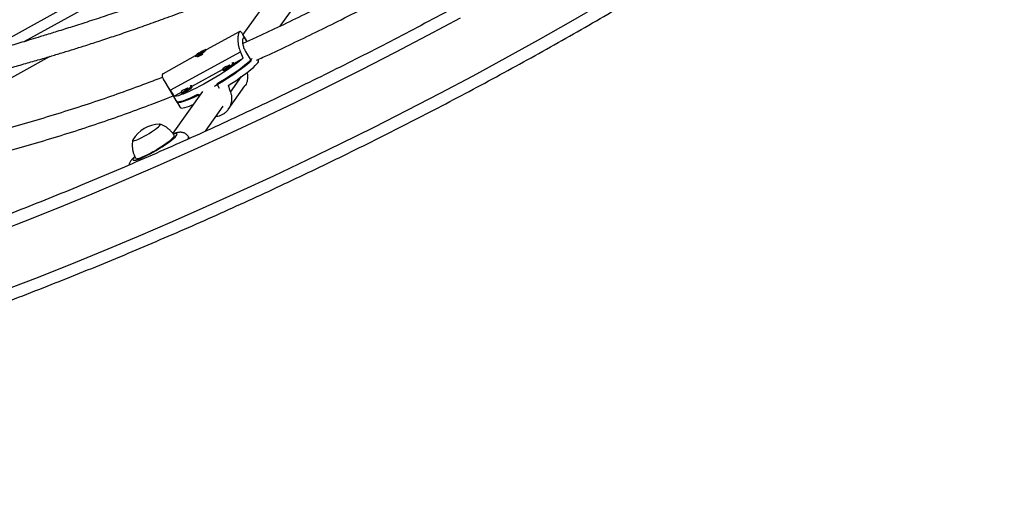
# Model space of a CAD drawing. Units: millimetres. Extents: x -16 to 667, y -60 to 613.
# Drawn here: x 495 to 523, y 290 to 304 of the extents above; entities that cross this region are included whole.
import ezdxf

# ---------------------------------------------------------------- set-up
doc = ezdxf.new("R2010")
doc.units = ezdxf.units.MM
doc.layers.add('CONTOUR', color=7, linetype='Continuous')

msp = doc.modelspace()

# ---------------------------------------------------------------- linework, layer by layer
at = {"layer": 'CONTOUR'}
for p, q in [((499.419, 305.818), (494.624, 303.175)), ((502.193, 304.984), (501.06, 303.39)), ((502.151, 303.63), (502.804, 304.55)), ((496.294, 304.447), (493.339, 302.797)), ((500.966, 303.474), (499.984, 302.935)), ((501.186, 303.183), (501.061, 303.389)), ((493.764, 301.845), (495.402, 302.748)), ((499.661, 302.758), (498.713, 302.237)), ((498.922, 301.749), (500.986, 302.883)), ((499.659, 302.749), (499.664, 302.741)), ((499.839, 302.872), (499.734, 302.795)), ((499.734, 302.795), (499.8, 302.819)), ((499.8, 302.819), (499.905, 302.896)), ((499.905, 302.896), (499.839, 302.872)), ((499.847, 302.859), (499.839, 302.872)), ((499.985, 302.935), (499.98, 302.942)), ((501.134, 302.891), (501.303, 302.612)), ((500.795, 302.526), (500.779, 302.552)), ((500.788, 302.537), (501.071, 302.693)), ((501.517, 302.634), (501.505, 302.654)), ((499.565, 301.866), (500.459, 302.357)), ((500.458, 302.358), (500.474, 302.332)), ((501.177, 302.26), (501.189, 302.276)), ((498.761, 302), (499.121, 301.403)), ((499.573, 301.854), (499.557, 301.88)), ((500.288, 301.935), (500.363, 301.81)), ((500.623, 301.183), (501.115, 301.876)), ((500.695, 301.692), (501.022, 302.153)), ((499.869, 301.714), (498.996, 300.485)), ((499.034, 301.574), (499.236, 301.685)), ((499.236, 301.687), (499.252, 301.66)), ((499.772, 301.577), (499.738, 301.633)), ((499.105, 301.43), (499.217, 301.244)), ((499.959, 300.545), (500.481, 301.28)), ((499.036, 300.469), (499.016, 300.463)), ((499.492, 300.335), (499.464, 300.382))]:
    msp.add_line(p, q, dxfattribs=at)
at = {"layer": 'CONTOUR', "flags": 128}
for points in [[(511.629, 304.305), (510.682, 303.758), (509.729, 303.22), (508.772, 302.69), (507.811, 302.169), (506.845, 301.656), (505.874, 301.153), (504.9, 300.658), (503.922, 300.173), (502.94, 299.697), (501.955, 299.229), (500.966, 298.772), (499.973, 298.323), (498.978, 297.884), (497.98, 297.454), (496.979, 297.034), (495.975, 296.624), (494.969, 296.223), (493.96, 295.833)], [(493.62, 297.501), (494.628, 297.894), (495.633, 298.298), (496.636, 298.711), (497.636, 299.134), (498.634, 299.566), (499.628, 300.009), (500.619, 300.46), (501.606, 300.922), (502.591, 301.392), (503.571, 301.872), (504.547, 302.361), (505.52, 302.86), (506.488, 303.367), (507.452, 303.883)], [(499.72, 302.809), (499.689, 302.786), (499.669, 302.767), (499.659, 302.753), (499.661, 302.747), (499.676, 302.748), (499.7, 302.756), (499.734, 302.77), (499.774, 302.791), (499.817, 302.815), (499.861, 302.842), (499.901, 302.869), (499.936, 302.894), (499.961, 302.915), (499.977, 302.932), (499.98, 302.942), (499.972, 302.945), (499.952, 302.94), (499.923, 302.929), (499.886, 302.911), (499.844, 302.889), (499.8, 302.863), (499.757, 302.836), (499.72, 302.809)], [(501.071, 302.693), (500.993, 302.631), (500.907, 302.565), (500.813, 302.497), (500.712, 302.426), (500.606, 302.354), (500.494, 302.281), (500.38, 302.208), (500.262, 302.136), (500.144, 302.066), (500.026, 301.997), (499.909, 301.932), (499.795, 301.87), (499.685, 301.813), (499.58, 301.761), (499.48, 301.714), (499.388, 301.674), (499.304, 301.639), (499.229, 301.612), (499.164, 301.591), (499.11, 301.578), (499.066, 301.572), (499.034, 301.574)], [(501.303, 302.612), (501.245, 302.559), (501.177, 302.502), (501.099, 302.44), (501.013, 302.375), (500.919, 302.307), (500.819, 302.237), (500.713, 302.165), (500.602, 302.093), (500.488, 302.02), (500.372, 301.949), (500.254, 301.879), (500.217, 301.857)], [(500.288, 301.935), (500.405, 302.005), (500.521, 302.077), (500.633, 302.15), (500.742, 302.222), (500.846, 302.293), (500.944, 302.363), (501.034, 302.43), (501.117, 302.493), (501.19, 302.553), (501.254, 302.609), (501.308, 302.659), (501.328, 302.68)], [(500.567, 302.452), (500.547, 302.439), (500.51, 302.413), (500.482, 302.39), (500.464, 302.372), (500.458, 302.361), (500.463, 302.356), (500.48, 302.358), (500.507, 302.368), (500.543, 302.385), (500.584, 302.406)], [(500.607, 302.439), (500.628, 302.451), (500.648, 302.464), (500.663, 302.475), (500.671, 302.484), (500.672, 302.488), (500.664, 302.487), (500.65, 302.481), (500.63, 302.471), (500.609, 302.459), (500.59, 302.446), (500.575, 302.435), (500.566, 302.426), (500.566, 302.422), (500.574, 302.423), (500.588, 302.429), (500.607, 302.439)], [(500.584, 302.406), (500.628, 302.431), (500.671, 302.458), (500.71, 302.485), (500.742, 302.509), (500.766, 302.53), (500.778, 302.545), (500.779, 302.553), (500.767, 302.554), (500.745, 302.548), (500.73, 302.542)], [(500.6, 302.38), (500.644, 302.405), (500.687, 302.432), (500.726, 302.458), (500.758, 302.483), (500.782, 302.503), (500.794, 302.518), (500.795, 302.526)], [(500.623, 301.886), (500.737, 301.959), (500.847, 302.032), (500.952, 302.103), (501.051, 302.173), (501.143, 302.241), (501.226, 302.305), (501.3, 302.366), (501.365, 302.422), (501.419, 302.473), (501.462, 302.518), (501.494, 302.558), (501.513, 302.59), (501.521, 302.616), (501.517, 302.634)], [(499.361, 301.734), (499.405, 301.76), (499.448, 301.786), (499.487, 301.813), (499.52, 301.838), (499.543, 301.858), (499.555, 301.873), (499.556, 301.881), (499.545, 301.882), (499.522, 301.876), (499.508, 301.87)], [(499.105, 301.43), (499.106, 301.429), (499.122, 301.417), (499.15, 301.413), (499.189, 301.416), (499.24, 301.427), (499.301, 301.444), (499.371, 301.469), (499.451, 301.501), (499.54, 301.539), (499.636, 301.583), (499.738, 301.633)], [(499.814, 301.637), (499.799, 301.629), (499.694, 301.577), (499.595, 301.53), (499.504, 301.489), (499.42, 301.455), (499.345, 301.427), (499.28, 301.407), (499.225, 301.393), (499.181, 301.387), (499.148, 301.388), (499.127, 301.396), (499.121, 301.403)], [(499.344, 301.78), (499.324, 301.767), (499.288, 301.741), (499.26, 301.719), (499.242, 301.701), (499.235, 301.689), (499.241, 301.684), (499.257, 301.687), (499.285, 301.697), (499.32, 301.713), (499.361, 301.734)], [(499.385, 301.767), (499.405, 301.779), (499.425, 301.792), (499.44, 301.804), (499.449, 301.812), (499.449, 301.816), (499.441, 301.815), (499.427, 301.81), (499.408, 301.8), (499.387, 301.788), (499.367, 301.775), (499.352, 301.763), (499.344, 301.755), (499.343, 301.751), (499.351, 301.752), (499.365, 301.757), (499.385, 301.767)], [(499.377, 301.708), (499.421, 301.733), (499.464, 301.76), (499.503, 301.787), (499.536, 301.811), (499.559, 301.832), (499.571, 301.846), (499.573, 301.854)], [(499.217, 301.244), (499.218, 301.243), (499.235, 301.231), (499.263, 301.227), (499.303, 301.231), (499.355, 301.242), (499.417, 301.26), (499.489, 301.285), (499.57, 301.318), (499.595, 301.328)], [(498.54, 300.646), (498.579, 300.679), (498.607, 300.708), (498.624, 300.73), (498.629, 300.746), (498.621, 300.754), (498.607, 300.756)], [(498.54, 300.646), (498.579, 300.679), (498.607, 300.708), (498.624, 300.73), (498.629, 300.746), (498.621, 300.754), (498.607, 300.756)], [(497.826, 300.292), (497.825, 300.29), (497.82, 300.274), (497.828, 300.266), (497.848, 300.265), (497.879, 300.271), (497.921, 300.285), (497.972, 300.305), (498.03, 300.332), (498.095, 300.364), (498.163, 300.4), (498.234, 300.44), (498.304, 300.482), (498.371, 300.525), (498.434, 300.567), (498.491, 300.608), (498.54, 300.646)], [(497.826, 300.292), (497.825, 300.29), (497.82, 300.274), (497.828, 300.266), (497.848, 300.265), (497.879, 300.271), (497.921, 300.285), (497.972, 300.305), (498.03, 300.332), (498.095, 300.364), (498.163, 300.4), (498.234, 300.44), (498.304, 300.482), (498.371, 300.525), (498.434, 300.567), (498.491, 300.608), (498.54, 300.646)], [(497.889, 299.794), (497.888, 299.794), (497.857, 299.76), (497.838, 299.733), (497.83, 299.712), (497.835, 299.698), (497.851, 299.692), (497.88, 299.692), (497.919, 299.7), (497.968, 299.716), (498.028, 299.738), (498.095, 299.766), (498.17, 299.8), (498.25, 299.84), (498.335, 299.884), (498.422, 299.932), (498.51, 299.983), (498.598, 300.036), (498.683, 300.089), (498.765, 300.143), (498.841, 300.195), (498.911, 300.246), (498.972, 300.293), (499.024, 300.337), (499.066, 300.375), (499.097, 300.409), (499.117, 300.436), (499.124, 300.457), (499.12, 300.471), (499.103, 300.477), (499.075, 300.476), (499.036, 300.469)], [(497.913, 299.749), (497.916, 299.746), (497.932, 299.74), (497.961, 299.742), (498, 299.751), (498.049, 299.768), (498.107, 299.791), (498.174, 299.82), (498.247, 299.855), (498.324, 299.894), (498.405, 299.938), (498.488, 299.985), (498.57, 300.034), (498.65, 300.084), (498.727, 300.134), (498.798, 300.183), (498.863, 300.23), (498.919, 300.274)], [(498.919, 300.274), (498.966, 300.314), (499.002, 300.349), (499.028, 300.378), (499.041, 300.401), (499.043, 300.417), (499.042, 300.42)]]:
    msp.add_lwpolyline(points, dxfattribs=at)
at = {"layer": 'CONTOUR'}
for centre, radius, start, end in [((499.293, 303.709), 1.068, 294.0589, 303.4973), ((500.455, 302.572), 0.241, 274.6868, 307.0548), ((499.232, 301.9), 0.241, 274.6868, 307.0548), ((498.637, 299.815), 0.941, 91.838, 149.5882), ((499.394, 300.368), 0.0711, 305.2727, 11.8683)]:
    msp.add_arc(centre, radius, start, end, dxfattribs=at)
for centre, major_axis, ratio, start_param, end_param in [((498.489, 305.048), (-3.653, 6.817), 0.166177, 4.272254, 4.301715), ((502.037, 299.175), (-2.769, 7.091), 0.047382, 1.160034, 1.189495), ((498.489, 305.048), (-3.653, 6.817), 0.166177, 1.984888, 2.014349)]:
    msp.add_ellipse(centre, major_axis=major_axis, ratio=ratio, start_param=start_param, end_param=end_param, dxfattribs=at)
for points, knots in [([(539.813, 331.173), (539.643, 331.141), (539.15, 331.049), (538.334, 330.888), (537.365, 330.689), (536.396, 330.48), (535.426, 330.261), (534.457, 330.033), (533.487, 329.796), (532.517, 329.549), (531.548, 329.292), (530.578, 329.026), (529.61, 328.751), (528.642, 328.467), (527.675, 328.173), (526.708, 327.871), (525.743, 327.559), (524.779, 327.238), (523.817, 326.908), (522.855, 326.569), (521.896, 326.22), (520.938, 325.864), (519.982, 325.498), (519.028, 325.123), (518.077, 324.74), (517.127, 324.348), (516.18, 323.947), (515.236, 323.538), (514.294, 323.12), (513.356, 322.694), (512.42, 322.259), (511.487, 321.816), (510.558, 321.365), (509.632, 320.905), (508.709, 320.438), (507.79, 319.962), (506.875, 319.478), (505.964, 318.987), (505.057, 318.487), (504.154, 317.98), (503.255, 317.465), (502.361, 316.943), (501.471, 316.412), (500.586, 315.875), (499.706, 315.33), (498.831, 314.777), (497.961, 314.217), (497.096, 313.651), (496.236, 313.077), (495.382, 312.496), (494.534, 311.908), (493.691, 311.313), (492.854, 310.711), (492.022, 310.103), (491.197, 309.489), (490.378, 308.867), (489.566, 308.24), (488.759, 307.606), (487.959, 306.965), (487.166, 306.319), (486.38, 305.666), (485.6, 305.008), (484.828, 304.344), (484.062, 303.674), (483.304, 302.998), (482.553, 302.317), (481.81, 301.63), (481.074, 300.938), (480.345, 300.241), (479.625, 299.538), (478.912, 298.83), (478.207, 298.118), (477.51, 297.4), (476.821, 296.678), (476.141, 295.951), (475.469, 295.219), (474.805, 294.483), (474.15, 293.743), (473.657, 293.176), (473.383, 292.856), (473.322, 292.784)], [0, 0, 0, 0, 0.006872, 0.019892, 0.032913, 0.045933, 0.058953, 0.071973, 0.084993, 0.098013, 0.111033, 0.124052, 0.137072, 0.150091, 0.16311, 0.176129, 0.189148, 0.202167, 0.215185, 0.228204, 0.241222, 0.254241, 0.267259, 0.280277, 0.293295, 0.306313, 0.31933, 0.332348, 0.345366, 0.358383, 0.371401, 0.384418, 0.397435, 0.410453, 0.42347, 0.436487, 0.449504, 0.462522, 0.475539, 0.488556, 0.501573, 0.51459, 0.527607, 0.540624, 0.553642, 0.566659, 0.579676, 0.592693, 0.605711, 0.618728, 0.631746, 0.644763, 0.657781, 0.670798, 0.683816, 0.696834, 0.709852, 0.72287, 0.735888, 0.748907, 0.761925, 0.774944, 0.787962, 0.800981, 0.814, 0.827019, 0.840039, 0.853058, 0.866077, 0.879097, 0.892117, 0.905137, 0.918157, 0.931178, 0.944198, 0.957219, 0.970239, 0.98326, 0.996281, 1, 1, 1, 1]), ([(539.568, 330.015), (539.457, 329.887), (539.137, 329.514), (538.601, 328.899), (537.955, 328.173), (537.3, 327.45), (536.638, 326.732), (535.966, 326.019), (535.287, 325.31), (534.6, 324.606), (533.904, 323.906), (533.201, 323.212), (532.49, 322.522), (531.771, 321.837), (531.044, 321.158), (530.31, 320.484), (529.569, 319.815), (528.821, 319.152), (528.065, 318.494), (527.302, 317.842), (526.532, 317.196), (525.756, 316.556), (524.973, 315.921), (524.183, 315.293), (523.387, 314.671), (522.584, 314.055), (521.775, 313.445), (520.96, 312.842), (520.139, 312.245), (519.313, 311.655), (518.48, 311.072), (517.642, 310.495), (516.798, 309.926), (515.949, 309.363), (515.095, 308.807), (514.236, 308.259), (513.371, 307.718), (512.502, 307.184), (511.628, 306.657), (510.75, 306.138), (509.867, 305.626), (508.98, 305.122), (508.088, 304.626), (507.192, 304.137), (506.293, 303.656), (505.39, 303.183), (504.483, 302.718), (503.572, 302.261), (502.658, 301.812), (501.741, 301.372), (500.821, 300.939), (499.898, 300.515), (498.971, 300.099), (498.043, 299.692), (497.111, 299.293), (496.177, 298.903), (495.241, 298.521), (494.303, 298.148), (493.363, 297.784), (492.421, 297.428), (491.477, 297.081), (490.531, 296.744), (489.584, 296.415), (488.636, 296.095), (487.687, 295.784), (486.736, 295.482), (485.785, 295.189), (484.833, 294.905), (483.88, 294.631), (482.927, 294.365), (481.974, 294.109), (481.02, 293.863), (480.067, 293.625), (479.113, 293.397), (478.16, 293.179), (477.207, 292.969), (476.255, 292.77), (475.335, 292.585), (474.732, 292.472), (474.447, 292.418)], [0, 0, 0, 0, 0.006867, 0.019949, 0.033032, 0.046115, 0.059197, 0.07228, 0.085364, 0.098447, 0.111531, 0.124614, 0.137698, 0.150782, 0.163866, 0.17695, 0.190035, 0.203119, 0.216204, 0.229288, 0.242373, 0.255458, 0.268543, 0.281629, 0.294714, 0.3078, 0.320885, 0.333971, 0.347056, 0.360142, 0.373228, 0.386314, 0.3994, 0.412486, 0.425572, 0.438658, 0.451745, 0.464831, 0.477917, 0.491003, 0.504089, 0.517176, 0.530262, 0.543348, 0.556434, 0.56952, 0.582607, 0.595693, 0.608779, 0.621865, 0.63495, 0.648036, 0.661122, 0.674208, 0.687293, 0.700378, 0.713464, 0.726549, 0.739634, 0.752719, 0.765804, 0.778888, 0.791973, 0.805057, 0.818142, 0.831226, 0.84431, 0.857393, 0.870477, 0.883561, 0.896644, 0.909727, 0.92281, 0.935893, 0.948975, 0.962058, 0.97514, 0.988222, 1, 1, 1, 1]), ([(474.882, 290.083), (475.052, 290.115), (475.545, 290.208), (476.36, 290.368), (477.329, 290.567), (478.298, 290.776), (479.268, 290.995), (480.238, 291.223), (481.208, 291.461), (482.177, 291.708), (483.147, 291.964), (484.116, 292.23), (485.085, 292.505), (486.053, 292.789), (487.02, 293.083), (487.986, 293.386), (488.951, 293.697), (489.915, 294.018), (490.878, 294.349), (491.839, 294.688), (492.799, 295.036), (493.756, 295.393), (494.712, 295.758), (495.666, 296.133), (496.618, 296.516), (497.567, 296.908), (498.514, 297.309), (499.458, 297.718), (500.4, 298.136), (501.339, 298.562), (502.275, 298.997), (503.207, 299.44), (504.137, 299.891), (505.063, 300.351), (505.985, 300.818), (506.904, 301.294), (507.819, 301.778), (508.73, 302.269), (509.638, 302.769), (510.54, 303.276), (511.439, 303.791), (512.333, 304.314), (513.223, 304.844), (514.108, 305.381), (514.988, 305.927), (515.863, 306.479), (516.734, 307.039), (517.598, 307.606), (518.458, 308.179), (519.312, 308.76), (520.161, 309.348), (521.004, 309.943), (521.841, 310.545), (522.672, 311.153), (523.497, 311.768), (524.316, 312.389), (525.129, 313.017), (525.935, 313.651), (526.735, 314.291), (527.528, 314.937), (528.314, 315.59), (529.094, 316.248), (529.867, 316.912), (530.632, 317.582), (531.39, 318.258), (532.141, 318.939), (532.885, 319.626), (533.621, 320.318), (534.349, 321.016), (535.07, 321.718), (535.783, 322.426), (536.488, 323.138), (537.184, 323.856), (537.873, 324.578), (538.554, 325.305), (539.226, 326.037), (539.889, 326.773), (540.544, 327.513), (541.037, 328.08), (541.312, 328.401), (541.372, 328.472)], [0, 0, 0, 0, 0.006872, 0.019892, 0.032913, 0.045933, 0.058953, 0.071973, 0.084993, 0.098013, 0.111033, 0.124052, 0.137072, 0.150091, 0.16311, 0.176129, 0.189148, 0.202167, 0.215185, 0.228204, 0.241222, 0.254241, 0.267259, 0.280277, 0.293295, 0.306313, 0.31933, 0.332348, 0.345366, 0.358383, 0.371401, 0.384418, 0.397435, 0.410453, 0.42347, 0.436487, 0.449504, 0.462522, 0.475539, 0.488556, 0.501573, 0.51459, 0.527607, 0.540624, 0.553642, 0.566659, 0.579676, 0.592693, 0.605711, 0.618728, 0.631746, 0.644763, 0.657781, 0.670798, 0.683816, 0.696834, 0.709852, 0.72287, 0.735888, 0.748907, 0.761925, 0.774944, 0.787962, 0.800981, 0.814, 0.827019, 0.840039, 0.853058, 0.866077, 0.879097, 0.892117, 0.905137, 0.918157, 0.931178, 0.944198, 0.957219, 0.970239, 0.98326, 0.996281, 1, 1, 1, 1]), ([(516.987, 312.333), (516.848, 312.232), (516.564, 312.027), (516.138, 311.729), (515.717, 311.439), (515.298, 311.157), (514.862, 310.868), (514.392, 310.561), (513.895, 310.241), (513.371, 309.911), (512.822, 309.569), (512.24, 309.211), (511.624, 308.837), (510.851, 308.373), (509.935, 307.829), (508.887, 307.218), (507.846, 306.623), (506.938, 306.115), (506.163, 305.69), (505.52, 305.342), (504.88, 305.002), (504.249, 304.672), (503.58, 304.33), (502.885, 303.984), (502.173, 303.639), (501.566, 303.354), (501.196, 303.187), (501.051, 303.121)], [0, 0, 0, 0, 0.0284583, 0.0578568, 0.0857029, 0.1123551, 0.1406458, 0.1711803, 0.2039611, 0.236925, 0.27188, 0.308816, 0.3477163, 0.3885584, 0.454661, 0.5199676, 0.5845044, 0.6483053, 0.6880513, 0.7275344, 0.7667669, 0.8057044, 0.8434603, 0.8893146, 0.9326896, 0.9735754, 1, 1, 1, 1]), ([(501.456, 302.632), (501.582, 302.689), (501.93, 302.848), (502.513, 303.122), (503.216, 303.461), (503.962, 303.831), (504.745, 304.229), (505.554, 304.651), (506.374, 305.089), (507.199, 305.539), (508.115, 306.051), (509.124, 306.627), (510.224, 307.27), (511.188, 307.845), (512.001, 308.336), (512.65, 308.732), (513.261, 309.109), (513.833, 309.468), (514.367, 309.807), (514.855, 310.122), (515.299, 310.412), (515.703, 310.681), (516.096, 310.946), (516.493, 311.218), (516.871, 311.482), (517.114, 311.656), (517.221, 311.733)], [0, 0, 0, 0, 0.0233783, 0.064296, 0.107595, 0.1532684, 0.2022056, 0.2525166, 0.3032796, 0.3545167, 0.4062441, 0.4747374, 0.5440906, 0.6142869, 0.6580411, 0.6995357, 0.7387679, 0.7757373, 0.8104458, 0.8428958, 0.8714257, 0.8979534, 0.923336, 0.9499639, 0.9779808, 1, 1, 1, 1]), ([(494.808, 309.133), (494.777, 309.111), (494.506, 308.921), (494.004, 308.543), (493.443, 308.082), (493.016, 307.707), (492.712, 307.431), (492.399, 307.138), (492.069, 306.821), (491.719, 306.476), (491.352, 306.104), (490.968, 305.706), (490.632, 305.35), (490.345, 305.039), (490.109, 304.781), (489.869, 304.514), (489.626, 304.24), (489.378, 303.958), (489.128, 303.669), (488.881, 303.383), (488.645, 303.107), (488.429, 302.853), (488.234, 302.623), (488.063, 302.422), (487.916, 302.25), (487.794, 302.107), (487.689, 301.986), (487.587, 301.868), (487.471, 301.735), (487.343, 301.589), (487.211, 301.441), (487.077, 301.292), (486.926, 301.127), (486.75, 300.938), (486.545, 300.723), (486.319, 300.491), (486.074, 300.246), (485.811, 299.99), (485.525, 299.724), (485.269, 299.494), (485.11, 299.359), (485.051, 299.309)], [0, 0, 0, 0, 0.007611, 0.066471, 0.126268, 0.153266, 0.180442, 0.208845, 0.239636, 0.272799, 0.308314, 0.346161, 0.386331, 0.410285, 0.435008, 0.460508, 0.48679, 0.51386, 0.541721, 0.570084, 0.596502, 0.62149, 0.643721, 0.663193, 0.679902, 0.693847, 0.70503, 0.715577, 0.729061, 0.745015, 0.759994, 0.774424, 0.791122, 0.810838, 0.833558, 0.85927, 0.885724, 0.914728, 0.946291, 0.9804, 1, 1, 1, 1]), ([(493.072, 303.45), (493.1, 303.473), (493.315, 303.647), (493.715, 303.989), (494.268, 304.474), (494.811, 304.969), (495.343, 305.466), (495.864, 305.965), (496.376, 306.457), (496.93, 306.985), (497.526, 307.542), (498.167, 308.117), (498.696, 308.562), (499.008, 308.817), (499.106, 308.894), (499.106, 308.894)], [0, 0, 0, 0, 0.015374, 0.114682, 0.21148, 0.305652, 0.397174, 0.486037, 0.572243, 0.655776, 0.760871, 0.861359, 0.957272, 0.999936, 1, 1, 1, 1]), ([(486.998, 300.329), (487.026, 300.358), (487.106, 300.442), (487.232, 300.577), (487.371, 300.727), (487.493, 300.86), (487.603, 300.98), (487.7, 301.087), (487.792, 301.188), (487.879, 301.284), (487.963, 301.377), (488.038, 301.46), (488.104, 301.533), (488.17, 301.607), (488.256, 301.703), (488.369, 301.829), (488.511, 301.989), (488.678, 302.177), (488.869, 302.394), (489.085, 302.641), (489.326, 302.917), (489.653, 303.293), (490.053, 303.754), (490.513, 304.279), (490.947, 304.767), (491.355, 305.216), (491.737, 305.623), (492.101, 305.999), (492.447, 306.344), (492.774, 306.658), (493.086, 306.947), (493.389, 307.219), (493.799, 307.576), (494.33, 308.015), (494.786, 308.376), (495.031, 308.555), (495.047, 308.567)], [0, 0, 0, 0, 0.011969, 0.034004, 0.053583, 0.07071, 0.085395, 0.099455, 0.111113, 0.12331, 0.135493, 0.145755, 0.153964, 0.162585, 0.173185, 0.189533, 0.209078, 0.231817, 0.257752, 0.286889, 0.319235, 0.354378, 0.417456, 0.477258, 0.533744, 0.584537, 0.63225, 0.676857, 0.718348, 0.756729, 0.792016, 0.825486, 0.858682, 0.927395, 0.9951, 1, 1, 1, 1]), ([(501.02, 305.397), (500.772, 305.296), (500.338, 305.12), (499.726, 304.884), (499.18, 304.68), (498.641, 304.484), (498.108, 304.297), (497.59, 304.12), (497.068, 303.946), (496.556, 303.779), (496.061, 303.62), (495.61, 303.479), (495.228, 303.36), (494.906, 303.261), (494.638, 303.179), (494.396, 303.106), (494.178, 303.041), (494.003, 302.988), (493.863, 302.947), (493.754, 302.914), (493.644, 302.882), (493.536, 302.85), (493.424, 302.817), (493.301, 302.781), (493.13, 302.731), (492.976, 302.686), (492.872, 302.655), (492.85, 302.649)], [0, 0, 0, 0, 0.084704, 0.147857, 0.210832, 0.273622, 0.336229, 0.398486, 0.458039, 0.523767, 0.584666, 0.640732, 0.691963, 0.729467, 0.763876, 0.795192, 0.823415, 0.849486, 0.864031, 0.878539, 0.893012, 0.907449, 0.92185, 0.937729, 0.957027, 0.990676, 1, 1, 1, 1]), ([(493.339, 302.163), (493.345, 302.164), (493.374, 302.172), (493.429, 302.188), (493.512, 302.211), (493.615, 302.24), (493.743, 302.276), (493.895, 302.318), (494.068, 302.366), (494.332, 302.439), (494.673, 302.535), (495.07, 302.649), (495.437, 302.758), (495.775, 302.86), (496.111, 302.963), (496.472, 303.077), (496.873, 303.207), (497.319, 303.355), (497.796, 303.517), (498.305, 303.696), (498.847, 303.891), (499.423, 304.104), (500.035, 304.337), (500.658, 304.581), (501.095, 304.756), (501.317, 304.848), (501.334, 304.855)], [0, 0, 0, 0, 0.0023645, 0.0119572, 0.0227856, 0.0367964, 0.0540845, 0.0746551, 0.098485, 0.1232953, 0.1798593, 0.2336934, 0.2794369, 0.3229829, 0.3647113, 0.408164, 0.4606785, 0.5165274, 0.5757143, 0.6382522, 0.7041681, 0.7735079, 0.846317, 0.9226034, 0.9939064, 1, 1, 1, 1]), ([(501.061, 303.389), (501.056, 303.397), (501.042, 303.421), (501.02, 303.45), (500.996, 303.474), (500.974, 303.479), (500.955, 303.469), (500.938, 303.442), (500.925, 303.403), (500.916, 303.352), (500.91, 303.29), (500.91, 303.218), (500.916, 303.137), (500.931, 303.049), (500.954, 302.962), (500.976, 302.908), (500.986, 302.883)], [0, 0, 0, 0, 0.033503, 0.111825, 0.190123, 0.267051, 0.343956, 0.415574, 0.487202, 0.557567, 0.627953, 0.702239, 0.776533, 0.855087, 0.933609, 1, 1, 1, 1]), ([(501.181, 303.181), (501.172, 303.195), (501.145, 303.235), (501.11, 303.275), (501.077, 303.291), (501.054, 303.269), (501.043, 303.213), (501.047, 303.131), (501.068, 303.032), (501.101, 302.948), (501.127, 302.903), (501.134, 302.891)], [0, 0, 0, 0, 0.07136, 0.19728, 0.324837, 0.449905, 0.572346, 0.695883, 0.822606, 0.949854, 1, 1, 1, 1]), ([(499.841, 302.856), (499.841, 302.856), (499.845, 302.858), (499.849, 302.86), (499.851, 302.862)], [0, 0, 0, 0, 0.239558, 1, 1, 1, 1]), ([(498.717, 302.236), (498.711, 302.234), (498.697, 302.227), (498.686, 302.205), (498.684, 302.172), (498.693, 302.131), (498.713, 302.083), (498.743, 302.028), (498.782, 301.965), (498.828, 301.894), (498.876, 301.821), (498.908, 301.772), (498.922, 301.749)], [0, 0, 0, 0, 0.056807, 0.159772, 0.26275, 0.363914, 0.465108, 0.57191, 0.678721, 0.791658, 0.904549, 1, 1, 1, 1]), ([(501.175, 302.267), (501.177, 302.262), (501.188, 302.23), (501.195, 302.17), (501.196, 302.089), (501.181, 302.009), (501.155, 301.937), (501.127, 301.895), (501.114, 301.876)], [0, 0, 0, 0, 0.033018, 0.231491, 0.429356, 0.627247, 0.83496, 1, 1, 1, 1]), ([(498.695, 302.129), (498.622, 302.101), (498.386, 302.008), (497.91, 301.83), (497.255, 301.594), (496.499, 301.338), (495.712, 301.086), (494.903, 300.84), (494.051, 300.595), (493.163, 300.354), (492.484, 300.179), (492.045, 300.069), (491.857, 300.022), (491.69, 299.981), (491.546, 299.946), (491.424, 299.916), (491.319, 299.891), (491.213, 299.865), (491.086, 299.835), (490.932, 299.798), (490.76, 299.758), (490.578, 299.715), (490.324, 299.656), (489.993, 299.58), (489.655, 299.503), (489.373, 299.44), (489.153, 299.39), (488.929, 299.34), (488.709, 299.29), (488.507, 299.245), (488.339, 299.207), (488.221, 299.18), (488.142, 299.162), (488.084, 299.149), (488.018, 299.134), (487.933, 299.114), (487.828, 299.09), (487.538, 299.023), (487.092, 298.917), (486.498, 298.769), (486.028, 298.644), (485.659, 298.541), (485.398, 298.466), (485.22, 298.414), (485.132, 298.387), (485.126, 298.385)], [0, 0, 0, 0, 0.015241, 0.048827, 0.098833, 0.151369, 0.206462, 0.263627, 0.321768, 0.386799, 0.45293, 0.467851, 0.481566, 0.493651, 0.504105, 0.51293, 0.520125, 0.526952, 0.536137, 0.547744, 0.560479, 0.573756, 0.587574, 0.616279, 0.646634, 0.662684, 0.679116, 0.695931, 0.713131, 0.729013, 0.741806, 0.751507, 0.756174, 0.759881, 0.764821, 0.771366, 0.779516, 0.789251, 0.838743, 0.884585, 0.931986, 0.954393, 0.977065, 0.998347, 1, 1, 1, 1]), ([(485.635, 297.874), (485.664, 297.883), (485.781, 297.917), (485.987, 297.976), (486.383, 298.086), (486.906, 298.226), (487.398, 298.35), (487.712, 298.427), (487.853, 298.461), (487.985, 298.493), (488.1, 298.521), (488.194, 298.543), (488.266, 298.56), (488.341, 298.577), (488.44, 298.601), (488.583, 298.634), (488.765, 298.676), (488.975, 298.724), (489.266, 298.79), (489.623, 298.87), (490.019, 298.958), (490.38, 299.038), (490.703, 299.11), (490.956, 299.167), (491.141, 299.21), (491.259, 299.236), (491.357, 299.259), (491.439, 299.278), (491.542, 299.302), (491.689, 299.336), (491.895, 299.384), (492.142, 299.444), (492.418, 299.511), (492.889, 299.627), (493.542, 299.796), (494.377, 300.023), (495.204, 300.264), (496.019, 300.515), (496.809, 300.775), (497.566, 301.038), (498.231, 301.283), (498.708, 301.466), (498.945, 301.56), (499.01, 301.586)], [0, 0, 0, 0, 0.007687, 0.030735, 0.053356, 0.108862, 0.161545, 0.172983, 0.18428, 0.195127, 0.204297, 0.211662, 0.21722, 0.22138, 0.229311, 0.240435, 0.254755, 0.271822, 0.288992, 0.321765, 0.353272, 0.378925, 0.403029, 0.425487, 0.435474, 0.444271, 0.451515, 0.457205, 0.462483, 0.474394, 0.489503, 0.507814, 0.528771, 0.549929, 0.61077, 0.670868, 0.730213, 0.788678, 0.844946, 0.89865, 0.949788, 0.986095, 1, 1, 1, 1]), ([(500.695, 301.692), (500.704, 301.663), (500.722, 301.605), (500.729, 301.513), (500.722, 301.422), (500.701, 301.332), (500.664, 301.246), (500.614, 301.166), (500.551, 301.098), (500.48, 301.043), (500.404, 301.005), (500.332, 300.981), (500.285, 300.977), (500.265, 300.976)], [0, 0, 0, 0, 0.0929562, 0.1859526, 0.2786636, 0.3713869, 0.4687123, 0.5660066, 0.6616, 0.7571642, 0.8461582, 0.9351641, 1, 1, 1, 1]), ([(499.041, 300.419), (499.04, 300.422), (499.024, 300.453), (498.983, 300.506), (498.92, 300.577), (498.85, 300.636), (498.777, 300.686), (498.7, 300.725), (498.646, 300.748), (498.617, 300.755), (498.616, 300.756)], [0, 0, 0, 0, 0.015692, 0.19082, 0.36048, 0.525133, 0.685028, 0.840248, 0.990732, 1, 1, 1, 1]), ([(499.463, 300.382), (499.453, 300.397), (499.434, 300.427), (499.394, 300.461), (499.351, 300.487), (499.307, 300.504), (499.264, 300.513), (499.223, 300.516), (499.18, 300.514), (499.14, 300.507), (499.102, 300.498), (499.059, 300.487), (499.028, 300.475), (499.008, 300.468)], [0, 0, 0, 0, 0.082411, 0.166884, 0.247235, 0.325439, 0.403577, 0.4847, 0.57416, 0.681712, 0.779847, 0.862162, 1, 1, 1, 1]), ([(497.821, 300.279), (497.82, 300.277), (497.813, 300.246), (497.807, 300.184), (497.806, 300.093), (497.817, 300.002), (497.839, 299.913), (497.87, 299.828), (497.899, 299.775), (497.914, 299.75)], [0, 0, 0, 0, 0.011346, 0.17442, 0.339443, 0.505751, 0.672906, 0.840606, 1, 1, 1, 1]), ([(497.886, 299.802), (497.871, 299.788), (497.836, 299.757), (497.796, 299.714), (497.763, 299.671), (497.74, 299.633), (497.723, 299.594), (497.716, 299.565), (497.713, 299.553)], [0, 0, 0, 0, 0.1961451, 0.4657729, 0.6323669, 0.7705328, 0.8994075, 1, 1, 1, 1])]:
    msp.add_open_spline(points, degree=3, knots=knots, dxfattribs=at)

doc.saveas('drawing.dxf')
